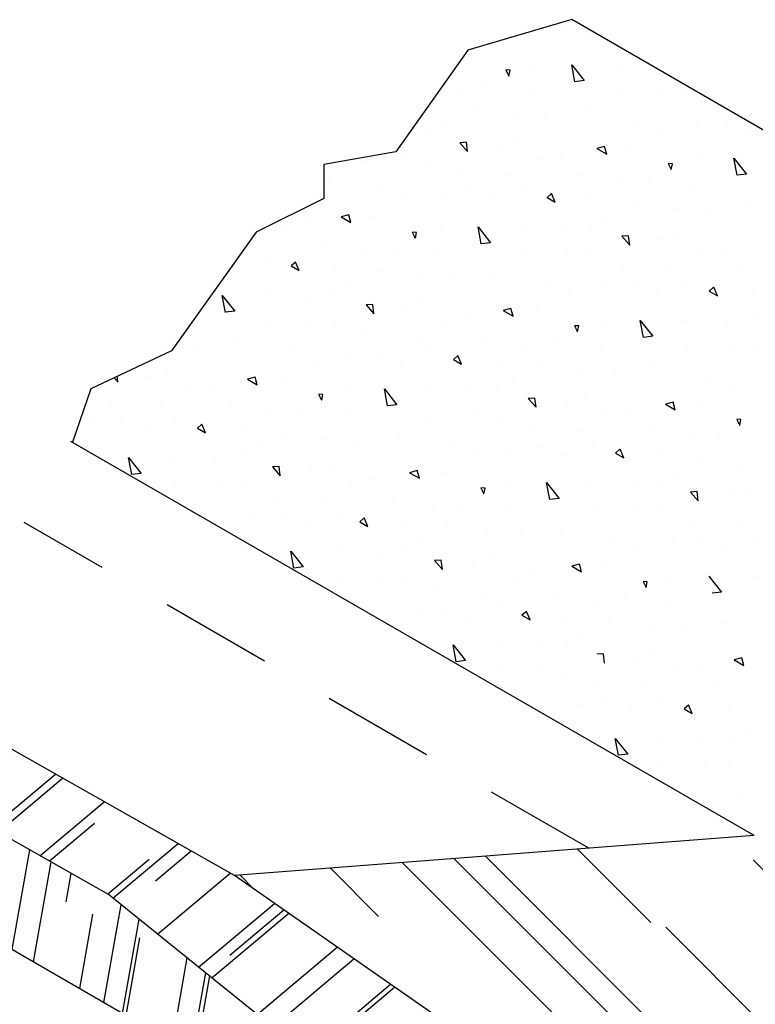
# Model space of a CAD drawing. Extents: x 23.5 to 40.5, y -33.7 to -22.7.
# Drawn here: x 24.7 to 25.7, y -26.3 to -25 of the extents above; entities that cross this region are included whole.
import ezdxf

# ---------------------------------------------------------------- set-up
doc = ezdxf.new("R2010")
doc.units = 0
doc.header["$LTSCALE"] = 0.3
doc.header["$MEASUREMENT"] = 0
doc.linetypes.add('DASHED', pattern=[0.75, 0.5, -0.25])
doc.layers.get('0').update_dxf_attribs({"color": 1, "linetype": 'CONTINUOUS'})
doc.layers.add('HATCH', color=7, linetype='CONTINUOUS')

# ---------------------------------------------------------------- blocks, each defined once
blk = doc.blocks.new('*X5')
at = {"color": 0}
for p, q in [((46.8732, -25.1827, 0.05), (47.9524, -26.2619, 0.05)), ((47.3656, -25.1447, 0.05), (47.7562, -25.5354, 0.05)), ((46.4301, -25.2169, 0.05), (48.0223, -26.8091, 0.05)), ((46.7058, -25.1956, 0.05), (48.2408, -26.7307, 0.05)), ((48.3025, -25.2013, 0.05), (49.4116, -26.3104, 0.05)), ((45.5635, -25.2837, 0.05), (45.6376, -25.3578, 0.05)), ((46.046, -25.2465, 0.05), (46.3031, -25.5036, 0.05)), ((47.8358, -25.5619, 0.05), (48.8028, -26.529, 0.05))]:
    blk.add_line(p, q, dxfattribs=at)
blk = doc.blocks.new('*X1')
at = {"color": 0}
for p, q in [((47.1392, -20.7726, 0.05), (47.1392, -20.7726, 0.05)), ((47.2917, -20.7683, 0.05), (47.2917, -20.7683, 0.05)), ((47.4193, -20.8073, 0.05), (47.4193, -20.8073, 0.05)), ((46.7777, -20.8987, 0.05), (46.7777, -20.8987, 0.05)), ((46.9831, -20.9828, 0.05), (46.9991, -21.0151, 0.05)), ((47.0055, -20.9841, 0.05), (46.9832, -20.9827, 0.05)), ((47.1371, -20.9561, 0.05), (47.1371, -20.9561, 0.05)), ((47.3512, -21.0452, 0.05), (47.3342, -20.9546, 0.05)), ((47.3343, -20.9546, 0.05), (47.4009, -21.0392, 0.05)), ((47.5762, -20.9556, 0.05), (47.5762, -20.9556, 0.05)), ((46.9992, -21.015, 0.05), (47.0055, -20.984, 0.05)), ((46.726, -21.0883, 0.05), (46.726, -21.0883, 0.05)), ((46.8835, -21.0753, 0.05), (46.8835, -21.0753, 0.05)), ((47.4009, -21.0392, 0.05), (47.3513, -21.0452, 0.05)), ((47.1241, -21.0987, 0.05), (47.1241, -21.0987, 0.05)), ((47.5855, -21.0995, 0.05), (47.5855, -21.0995, 0.05)), ((47.81, -21.0906, 0.05), (47.81, -21.0906, 0.05)), ((47.9389, -21.1073, 0.05), (47.9389, -21.1073, 0.05)), ((46.573, -21.1732, 0.05), (46.573, -21.1732, 0.05)), ((46.8049, -21.1916, 0.05), (46.8049, -21.1916, 0.05)), ((48.1098, -21.1713, 0.05), (48.1098, -21.1713, 0.05)), ((47.0181, -21.2223, 0.05), (47.0181, -21.2223, 0.05)), ((47.1966, -21.233, 0.05), (47.1966, -21.233, 0.05)), ((47.4089, -21.2054, 0.05), (47.4089, -21.2054, 0.05)), ((46.6569, -21.2678, 0.05), (46.6569, -21.2678, 0.05)), ((47.6927, -21.2538, 0.05), (47.6927, -21.2538, 0.05)), ((48.0052, -21.2726, 0.05), (48.0052, -21.2726, 0.05)), ((48.1578, -21.2683, 0.05), (48.1578, -21.2683, 0.05)), ((46.5736, -21.3121, 0.05), (46.5736, -21.3121, 0.05)), ((47.8153, -21.3015, 0.05), (47.8153, -21.3015, 0.05)), ((48.2854, -21.3073, 0.05), (48.2854, -21.3073, 0.05)), ((46.7718, -21.3688, 0.05), (46.7359, -21.3711, 0.05)), ((46.7359, -21.3711, 0.05), (46.7779, -21.4184, 0.05)), ((46.7778, -21.4184, 0.05), (46.7718, -21.3688, 0.05)), ((46.9454, -21.3882, 0.05), (46.9454, -21.3882, 0.05)), ((47.041, -21.3626, 0.05), (47.041, -21.3626, 0.05)), ((47.5097, -21.3907, 0.05), (47.4687, -21.4017, 0.05)), ((47.4688, -21.4017, 0.05), (47.5207, -21.4317, 0.05)), ((47.5208, -21.4317, 0.05), (47.5098, -21.3907, 0.05)), ((47.6437, -21.3987, 0.05), (47.6437, -21.3987, 0.05)), ((46.444, -21.4566, 0.05), (46.444, -21.4566, 0.05)), ((47.2739, -21.4393, 0.05), (47.2739, -21.4393, 0.05)), ((48.0031, -21.4561, 0.05), (48.0031, -21.4561, 0.05)), ((48.2003, -21.4546, 0.05), (48.2669, -21.5392, 0.05)), ((48.2172, -21.5452, 0.05), (48.2003, -21.4546, 0.05)), ((46.2194, -21.4656, 0.05), (46.2194, -21.4656, 0.05)), ((46.5729, -21.4733, 0.05), (46.5729, -21.4733, 0.05)), ((47.1559, -21.4635, 0.05), (47.1559, -21.4635, 0.05)), ((47.8715, -21.4841, 0.05), (47.8492, -21.4827, 0.05)), ((47.8492, -21.4828, 0.05), (47.8652, -21.5151, 0.05)), ((47.8652, -21.515, 0.05), (47.8716, -21.484, 0.05)), ((46.7438, -21.5374, 0.05), (46.7438, -21.5374, 0.05)), ((47.003, -21.5484, 0.05), (47.003, -21.5484, 0.05)), ((47.3838, -21.5489, 0.05), (47.3838, -21.5489, 0.05)), ((48.267, -21.5392, 0.05), (48.2173, -21.5452, 0.05)), ((46.0428, -21.5714, 0.05), (46.0428, -21.5714, 0.05)), ((47.592, -21.5883, 0.05), (47.592, -21.5883, 0.05)), ((47.7496, -21.5753, 0.05), (47.7496, -21.5753, 0.05)), ((47.9901, -21.5987, 0.05), (47.9901, -21.5987, 0.05)), ((46.3267, -21.6198, 0.05), (46.3267, -21.6198, 0.05)), ((46.6392, -21.6386, 0.05), (46.6392, -21.6386, 0.05)), ((46.7917, -21.6343, 0.05), (46.7917, -21.6343, 0.05)), ((47.0796, -21.6158, 0.05), (47.0796, -21.6158, 0.05)), ((47.2258, -21.6425, 0.05), (47.2022, -21.6635, 0.05)), ((47.2022, -21.6634, 0.05), (47.2455, -21.6884, 0.05)), ((47.2455, -21.6884, 0.05), (47.2258, -21.6425, 0.05)), ((46.4493, -21.6675, 0.05), (46.4493, -21.6675, 0.05)), ((46.9193, -21.6733, 0.05), (46.9193, -21.6733, 0.05)), ((47.439, -21.6732, 0.05), (47.439, -21.6732, 0.05)), ((47.6709, -21.6916, 0.05), (47.6709, -21.6916, 0.05)), ((48.2749, -21.7054, 0.05), (48.2749, -21.7054, 0.05)), ((46.1437, -21.7567, 0.05), (46.1027, -21.7677, 0.05)), ((46.1028, -21.7677, 0.05), (46.1547, -21.7977, 0.05)), ((46.1547, -21.7977, 0.05), (46.1437, -21.7567, 0.05)), ((46.2777, -21.7648, 0.05), (46.2777, -21.7648, 0.05)), ((47.523, -21.7678, 0.05), (47.523, -21.7678, 0.05)), ((47.8841, -21.7223, 0.05), (47.8841, -21.7223, 0.05)), ((48.0627, -21.733, 0.05), (48.0627, -21.733, 0.05)), ((45.9078, -21.8053, 0.05), (45.9078, -21.8053, 0.05)), ((46.6371, -21.8222, 0.05), (46.6371, -21.8222, 0.05)), ((46.8343, -21.8206, 0.05), (46.9009, -21.9052, 0.05)), ((46.8512, -21.9112, 0.05), (46.8343, -21.8206, 0.05)), ((47.0762, -21.8216, 0.05), (47.0762, -21.8216, 0.05)), ((47.4397, -21.8121, 0.05), (47.4397, -21.8121, 0.05)), ((45.7899, -21.8296, 0.05), (45.7899, -21.8296, 0.05)), ((46.4831, -21.8488, 0.05), (46.4991, -21.8811, 0.05)), ((46.5055, -21.8501, 0.05), (46.4832, -21.8487, 0.05)), ((46.4992, -21.881, 0.05), (46.5055, -21.8501, 0.05)), ((47.2994, -21.835, 0.05), (47.2994, -21.835, 0.05)), ((47.6379, -21.8688, 0.05), (47.6019, -21.8711, 0.05)), ((47.6019, -21.8711, 0.05), (47.6439, -21.9184, 0.05)), ((47.6438, -21.9184, 0.05), (47.6379, -21.8688, 0.05)), ((47.9071, -21.8626, 0.05), (47.9071, -21.8626, 0.05)), ((45.637, -21.9145, 0.05), (45.637, -21.9145, 0.05)), ((46.0178, -21.9149, 0.05), (46.0178, -21.9149, 0.05)), ((46.9009, -21.9052, 0.05), (46.8513, -21.9112, 0.05)), ((47.8114, -21.8882, 0.05), (47.8114, -21.8882, 0.05)), ((45.7136, -21.9818, 0.05), (45.7136, -21.9818, 0.05)), ((46.226, -21.9543, 0.05), (46.226, -21.9543, 0.05)), ((46.3835, -21.9414, 0.05), (46.3835, -21.9414, 0.05)), ((46.6241, -21.9648, 0.05), (46.6241, -21.9648, 0.05)), ((47.0855, -21.9656, 0.05), (47.0855, -21.9656, 0.05)), ((47.31, -21.9566, 0.05), (47.31, -21.9566, 0.05)), ((47.4389, -21.9733, 0.05), (47.4389, -21.9733, 0.05)), ((48.022, -21.9635, 0.05), (48.022, -21.9635, 0.05)), ((48.1399, -21.9393, 0.05), (48.1399, -21.9393, 0.05)), ((45.8598, -22.0085, 0.05), (45.8361, -22.0295, 0.05)), ((45.8361, -22.0295, 0.05), (45.8794, -22.0545, 0.05)), ((45.8794, -22.0545, 0.05), (45.8598, -22.0085, 0.05)), ((45.5533, -22.0394, 0.05), (45.5533, -22.0394, 0.05)), ((46.073, -22.0392, 0.05), (46.073, -22.0392, 0.05)), ((46.3049, -22.0576, 0.05), (46.3049, -22.0576, 0.05)), ((46.9089, -22.0714, 0.05), (46.9089, -22.0714, 0.05)), ((47.6098, -22.0374, 0.05), (47.6098, -22.0374, 0.05)), ((47.869, -22.0484, 0.05), (47.869, -22.0484, 0.05)), ((48.2498, -22.0489, 0.05), (48.2498, -22.0489, 0.05)), ((46.1569, -22.1338, 0.05), (46.1569, -22.1338, 0.05)), ((46.5181, -22.0883, 0.05), (46.5181, -22.0883, 0.05)), ((46.6966, -22.099, 0.05), (46.6966, -22.099, 0.05)), ((47.1927, -22.1198, 0.05), (47.1927, -22.1198, 0.05)), ((47.5052, -22.1386, 0.05), (47.5052, -22.1386, 0.05)), ((47.6578, -22.1343, 0.05), (47.6578, -22.1343, 0.05)), ((47.9456, -22.1158, 0.05), (47.9456, -22.1158, 0.05)), ((45.4852, -22.2773, 0.05), (45.4682, -22.1866, 0.05)), ((45.4683, -22.1866, 0.05), (45.5349, -22.2713, 0.05)), ((45.7102, -22.1877, 0.05), (45.7102, -22.1877, 0.05)), ((46.0736, -22.1781, 0.05), (46.0736, -22.1781, 0.05)), ((47.3153, -22.1675, 0.05), (47.3153, -22.1675, 0.05)), ((47.7854, -22.1733, 0.05), (47.7854, -22.1733, 0.05)), ((48.0918, -22.1425, 0.05), (48.0682, -22.1635, 0.05)), ((48.0682, -22.1634, 0.05), (48.1115, -22.1884, 0.05)), ((48.1115, -22.1884, 0.05), (48.0919, -22.1425, 0.05)), ((48.3051, -22.1732, 0.05), (48.3051, -22.1732, 0.05)), ((45.9334, -22.2011, 0.05), (45.9334, -22.2011, 0.05)), ((46.2718, -22.2348, 0.05), (46.2359, -22.2371, 0.05)), ((46.2359, -22.2371, 0.05), (46.2779, -22.2844, 0.05)), ((46.2778, -22.2845, 0.05), (46.2718, -22.2348, 0.05)), ((46.541, -22.2286, 0.05), (46.541, -22.2286, 0.05)), ((45.5349, -22.2712, 0.05), (45.4853, -22.2772, 0.05)), ((46.4454, -22.2542, 0.05), (46.4454, -22.2542, 0.05)), ((47.0097, -22.2567, 0.05), (46.9687, -22.2677, 0.05)), ((46.9688, -22.2677, 0.05), (47.0207, -22.2977, 0.05)), ((47.0208, -22.2977, 0.05), (47.0098, -22.2567, 0.05)), ((47.1437, -22.2648, 0.05), (47.1437, -22.2648, 0.05)), ((45.7194, -22.3316, 0.05), (45.7194, -22.3316, 0.05)), ((45.944, -22.3227, 0.05), (45.944, -22.3227, 0.05)), ((46.0729, -22.3394, 0.05), (46.0729, -22.3394, 0.05)), ((46.6559, -22.3296, 0.05), (46.6559, -22.3296, 0.05)), ((46.7739, -22.3053, 0.05), (46.7739, -22.3053, 0.05)), ((47.3715, -22.3501, 0.05), (47.3492, -22.3487, 0.05)), ((47.3492, -22.3488, 0.05), (47.3652, -22.3811, 0.05)), ((47.3652, -22.381, 0.05), (47.3716, -22.3501, 0.05)), ((47.5031, -22.3222, 0.05), (47.5031, -22.3222, 0.05)), ((47.7003, -22.3206, 0.05), (47.7669, -22.4052, 0.05)), ((47.7172, -22.4112, 0.05), (47.7003, -22.3206, 0.05)), ((47.9422, -22.3216, 0.05), (47.9422, -22.3216, 0.05)), ((48.1654, -22.335, 0.05), (48.1654, -22.335, 0.05)), ((48.3057, -22.3121, 0.05), (48.3057, -22.3121, 0.05)), ((46.2438, -22.4034, 0.05), (46.2438, -22.4034, 0.05)), ((45.5428, -22.4375, 0.05), (45.5428, -22.4375, 0.05)), ((46.503, -22.4145, 0.05), (46.503, -22.4145, 0.05)), ((46.8838, -22.4149, 0.05), (46.8838, -22.4149, 0.05)), ((47.092, -22.4543, 0.05), (47.092, -22.4543, 0.05)), ((47.2496, -22.4414, 0.05), (47.2496, -22.4414, 0.05)), ((47.767, -22.4052, 0.05), (47.7173, -22.4112, 0.05)), ((45.3306, -22.4651, 0.05), (45.3306, -22.4651, 0.05)), ((45.8267, -22.4859, 0.05), (45.8267, -22.4859, 0.05)), ((46.1392, -22.5046, 0.05), (46.1392, -22.5046, 0.05)), ((46.2917, -22.5003, 0.05), (46.2917, -22.5003, 0.05)), ((46.5796, -22.4818, 0.05), (46.5796, -22.4818, 0.05)), ((46.7258, -22.5085, 0.05), (46.7022, -22.5295, 0.05)), ((46.7455, -22.5545, 0.05), (46.7258, -22.5085, 0.05)), ((47.4901, -22.4648, 0.05), (47.4901, -22.4648, 0.05)), ((47.9515, -22.4656, 0.05), (47.9515, -22.4656, 0.05)), ((48.176, -22.4566, 0.05), (48.176, -22.4566, 0.05)), ((48.305, -22.4733, 0.05), (48.305, -22.4733, 0.05)), ((45.9493, -22.5336, 0.05), (45.9493, -22.5336, 0.05)), ((46.4193, -22.5394, 0.05), (46.4193, -22.5394, 0.05)), ((46.7022, -22.5295, 0.05), (46.7455, -22.5545, 0.05)), ((46.939, -22.5392, 0.05), (46.939, -22.5392, 0.05)), ((47.1709, -22.5576, 0.05), (47.1709, -22.5576, 0.05)), ((45.175, -22.5946, 0.05), (45.175, -22.5946, 0.05)), ((47.3841, -22.5883, 0.05), (47.3841, -22.5883, 0.05)), ((47.5627, -22.599, 0.05), (47.5627, -22.599, 0.05)), ((47.7749, -22.5714, 0.05), (47.7749, -22.5714, 0.05)), ((44.8908, -22.6268, 0.05), (44.9119, -22.6505, 0.05)), ((44.9118, -22.6505, 0.05), (44.908, -22.6187, 0.05)), ((45.0794, -22.6202, 0.05), (45.0794, -22.6202, 0.05)), ((45.6437, -22.6228, 0.05), (45.6027, -22.6337, 0.05)), ((45.6028, -22.6337, 0.05), (45.6547, -22.6637, 0.05)), ((45.6547, -22.6637, 0.05), (45.6437, -22.6227, 0.05)), ((45.7777, -22.6308, 0.05), (45.7777, -22.6308, 0.05)), ((47.023, -22.6338, 0.05), (47.023, -22.6338, 0.05)), ((48.0587, -22.6198, 0.05), (48.0587, -22.6198, 0.05)), ((45.2899, -22.6956, 0.05), (45.2899, -22.6956, 0.05)), ((45.4078, -22.6713, 0.05), (45.4078, -22.6713, 0.05)), ((45.9831, -22.7148, 0.05), (45.9991, -22.7471, 0.05)), ((46.0055, -22.7161, 0.05), (45.9832, -22.7148, 0.05)), ((45.9992, -22.7471, 0.05), (46.0055, -22.7161, 0.05)), ((46.1371, -22.6882, 0.05), (46.1371, -22.6882, 0.05)), ((46.3343, -22.6866, 0.05), (46.4009, -22.7713, 0.05)), ((46.3512, -22.7773, 0.05), (46.3343, -22.6866, 0.05)), ((46.5762, -22.6877, 0.05), (46.5762, -22.6877, 0.05)), ((46.7994, -22.7011, 0.05), (46.7994, -22.7011, 0.05)), ((46.9397, -22.6781, 0.05), (46.9397, -22.6781, 0.05)), ((48.1813, -22.6675, 0.05), (48.1813, -22.6675, 0.05)), ((44.8778, -22.7694, 0.05), (44.8778, -22.7694, 0.05)), ((46.4009, -22.7712, 0.05), (46.3513, -22.7772, 0.05)), ((47.1379, -22.7348, 0.05), (47.1019, -22.7371, 0.05)), ((47.1019, -22.7371, 0.05), (47.1439, -22.7844, 0.05)), ((47.1438, -22.7845, 0.05), (47.1379, -22.7348, 0.05)), ((47.3114, -22.7542, 0.05), (47.3114, -22.7542, 0.05)), ((47.4071, -22.7286, 0.05), (47.4071, -22.7286, 0.05)), ((47.8757, -22.7567, 0.05), (47.8348, -22.7677, 0.05)), ((47.8348, -22.7677, 0.05), (47.8868, -22.7977, 0.05)), ((47.8868, -22.7977, 0.05), (47.8758, -22.7567, 0.05)), ((48.0097, -22.7648, 0.05), (48.0097, -22.7648, 0.05)), ((45.137, -22.7805, 0.05), (45.137, -22.7805, 0.05)), ((45.5178, -22.7809, 0.05), (45.5178, -22.7809, 0.05)), ((45.726, -22.8203, 0.05), (45.726, -22.8203, 0.05)), ((45.8835, -22.8074, 0.05), (45.8835, -22.8074, 0.05)), ((46.81, -22.8227, 0.05), (46.81, -22.8227, 0.05)), ((47.6399, -22.8053, 0.05), (47.6399, -22.8053, 0.05)), ((44.7731, -22.8707, 0.05), (44.7731, -22.8707, 0.05)), ((44.9257, -22.8664, 0.05), (44.9257, -22.8664, 0.05)), ((45.2136, -22.8478, 0.05), (45.2136, -22.8478, 0.05)), ((45.3598, -22.8746, 0.05), (45.3361, -22.8955, 0.05)), ((45.3794, -22.9205, 0.05), (45.3598, -22.8745, 0.05)), ((46.1241, -22.8308, 0.05), (46.1241, -22.8308, 0.05)), ((46.5855, -22.8316, 0.05), (46.5855, -22.8316, 0.05)), ((46.9389, -22.8394, 0.05), (46.9389, -22.8394, 0.05)), ((47.522, -22.8296, 0.05), (47.522, -22.8296, 0.05)), ((48.2376, -22.8501, 0.05), (48.2152, -22.8487, 0.05)), ((48.2152, -22.8488, 0.05), (48.2312, -22.8811, 0.05)), ((48.2312, -22.881, 0.05), (48.2376, -22.8501, 0.05)), ((45.0533, -22.9054, 0.05), (45.0533, -22.9054, 0.05)), ((45.3361, -22.8955, 0.05), (45.3794, -22.9205, 0.05)), ((45.573, -22.9052, 0.05), (45.573, -22.9052, 0.05)), ((45.8049, -22.9236, 0.05), (45.8049, -22.9236, 0.05)), ((47.1098, -22.9034, 0.05), (47.1098, -22.9034, 0.05)), ((47.369, -22.9145, 0.05), (47.369, -22.9145, 0.05)), ((47.7498, -22.9149, 0.05), (47.7498, -22.9149, 0.05)), ((46.0181, -22.9543, 0.05), (46.0181, -22.9543, 0.05)), ((46.1966, -22.9651, 0.05), (46.1966, -22.9651, 0.05)), ((46.4089, -22.9375, 0.05), (46.4089, -22.9375, 0.05)), ((47.4456, -22.9818, 0.05), (47.4456, -22.9818, 0.05)), ((47.958, -22.9543, 0.05), (47.958, -22.9543, 0.05)), ((48.1156, -22.9414, 0.05), (48.1156, -22.9414, 0.05)), ((45.6569, -22.9999, 0.05), (45.6569, -22.9999, 0.05)), ((46.6927, -22.9859, 0.05), (46.6927, -22.9859, 0.05)), ((46.8153, -23.0336, 0.05), (46.8153, -23.0336, 0.05)), ((47.0052, -23.0046, 0.05), (47.0052, -23.0046, 0.05)), ((47.1578, -23.0003, 0.05), (47.1578, -23.0003, 0.05)), ((47.5918, -23.0085, 0.05), (47.5682, -23.0295, 0.05)), ((47.5682, -23.0295, 0.05), (47.6115, -23.0545, 0.05)), ((47.6115, -23.0545, 0.05), (47.5919, -23.0085, 0.05)), ((44.9852, -23.1433, 0.05), (44.9682, -23.0527, 0.05)), ((44.9683, -23.0526, 0.05), (45.0349, -23.1373, 0.05)), ((45.2102, -23.0537, 0.05), (45.2102, -23.0537, 0.05)), ((45.4334, -23.0671, 0.05), (45.4334, -23.0671, 0.05)), ((45.5736, -23.0441, 0.05), (45.5736, -23.0441, 0.05)), ((47.2854, -23.0394, 0.05), (47.2854, -23.0394, 0.05)), ((47.8051, -23.0392, 0.05), (47.8051, -23.0392, 0.05)), ((48.0369, -23.0576, 0.05), (48.0369, -23.0576, 0.05)), ((45.0349, -23.1373, 0.05), (44.9853, -23.1432, 0.05)), ((45.7718, -23.1008, 0.05), (45.7359, -23.1031, 0.05)), ((45.7359, -23.1031, 0.05), (45.7779, -23.1505, 0.05)), ((45.7778, -23.1505, 0.05), (45.7718, -23.1008, 0.05)), ((45.9454, -23.1202, 0.05), (45.9454, -23.1202, 0.05)), ((46.041, -23.0946, 0.05), (46.041, -23.0946, 0.05)), ((46.5097, -23.1228, 0.05), (46.4687, -23.1337, 0.05)), ((46.4688, -23.1337, 0.05), (46.5207, -23.1637, 0.05)), ((46.5208, -23.1637, 0.05), (46.5098, -23.1227, 0.05)), ((46.6437, -23.1308, 0.05), (46.6437, -23.1308, 0.05)), ((47.889, -23.1338, 0.05), (47.889, -23.1338, 0.05)), ((48.2501, -23.0883, 0.05), (48.2501, -23.0883, 0.05)), ((45.444, -23.1887, 0.05), (45.444, -23.1887, 0.05)), ((46.2739, -23.1713, 0.05), (46.2739, -23.1713, 0.05)), ((47.0031, -23.1882, 0.05), (47.0031, -23.1882, 0.05)), ((47.2003, -23.1866, 0.05), (47.2669, -23.2713, 0.05)), ((47.2172, -23.2773, 0.05), (47.2003, -23.1866, 0.05)), ((47.4422, -23.1877, 0.05), (47.4422, -23.1877, 0.05)), ((47.8057, -23.1781, 0.05), (47.8057, -23.1781, 0.05)), ((45.2194, -23.1976, 0.05), (45.2194, -23.1976, 0.05)), ((45.5729, -23.2054, 0.05), (45.5729, -23.2054, 0.05)), ((46.1559, -23.1956, 0.05), (46.1559, -23.1956, 0.05)), ((46.8715, -23.2161, 0.05), (46.8492, -23.2148, 0.05)), ((46.8492, -23.2148, 0.05), (46.8652, -23.2471, 0.05)), ((46.8652, -23.2471, 0.05), (46.8716, -23.2161, 0.05)), ((47.6654, -23.2011, 0.05), (47.6654, -23.2011, 0.05)), ((48.0039, -23.2348, 0.05), (47.9679, -23.2371, 0.05)), ((47.968, -23.2371, 0.05), (48.0099, -23.2844, 0.05)), ((48.0099, -23.2845, 0.05), (48.0039, -23.2348, 0.05)), ((48.2731, -23.2286, 0.05), (48.2731, -23.2286, 0.05)), ((45.7438, -23.2694, 0.05), (45.7438, -23.2694, 0.05)), ((46.003, -23.2805, 0.05), (46.003, -23.2805, 0.05)), ((46.3838, -23.2809, 0.05), (46.3838, -23.2809, 0.05)), ((47.267, -23.2712, 0.05), (47.2173, -23.2772, 0.05)), ((48.1775, -23.2542, 0.05), (48.1775, -23.2542, 0.05)), ((46.0796, -23.3478, 0.05), (46.0796, -23.3478, 0.05)), ((46.592, -23.3203, 0.05), (46.592, -23.3203, 0.05)), ((46.7496, -23.3074, 0.05), (46.7496, -23.3074, 0.05)), ((46.9901, -23.3308, 0.05), (46.9901, -23.3308, 0.05)), ((47.4515, -23.3316, 0.05), (47.4515, -23.3316, 0.05)), ((47.676, -23.3227, 0.05), (47.676, -23.3227, 0.05)), ((47.805, -23.3394, 0.05), (47.805, -23.3394, 0.05)), ((45.6392, -23.3707, 0.05), (45.6392, -23.3707, 0.05)), ((45.7917, -23.3664, 0.05), (45.7917, -23.3664, 0.05)), ((46.2258, -23.3746, 0.05), (46.2022, -23.3955, 0.05)), ((46.2022, -23.3955, 0.05), (46.2455, -23.4205, 0.05)), ((46.2455, -23.4205, 0.05), (46.2258, -23.3745, 0.05)), ((45.9193, -23.4054, 0.05), (45.9193, -23.4054, 0.05)), ((46.439, -23.4052, 0.05), (46.439, -23.4052, 0.05)), ((46.6709, -23.4236, 0.05), (46.6709, -23.4236, 0.05)), ((46.8841, -23.4543, 0.05), (46.8841, -23.4543, 0.05)), ((47.2749, -23.4375, 0.05), (47.2749, -23.4375, 0.05)), ((47.9759, -23.4034, 0.05), (47.9759, -23.4034, 0.05)), ((48.235, -23.4145, 0.05), (48.235, -23.4145, 0.05)), ((46.523, -23.4999, 0.05), (46.523, -23.4999, 0.05)), ((47.0627, -23.4651, 0.05), (47.0627, -23.4651, 0.05)), ((47.5587, -23.4859, 0.05), (47.5587, -23.4859, 0.05)), ((47.8712, -23.5046, 0.05), (47.8712, -23.5046, 0.05)), ((48.0238, -23.5003, 0.05), (48.0238, -23.5003, 0.05)), ((48.3116, -23.4818, 0.05), (48.3116, -23.4818, 0.05)), ((45.8343, -23.5526, 0.05), (45.9009, -23.6373, 0.05)), ((45.8512, -23.6433, 0.05), (45.8343, -23.5527, 0.05)), ((46.0762, -23.5537, 0.05), (46.0762, -23.5537, 0.05)), ((46.4397, -23.5441, 0.05), (46.4397, -23.5441, 0.05)), ((47.6813, -23.5336, 0.05), (47.6813, -23.5336, 0.05)), ((48.1514, -23.5394, 0.05), (48.1514, -23.5394, 0.05)), ((46.2994, -23.5671, 0.05), (46.2994, -23.5671, 0.05)), ((46.6379, -23.6008, 0.05), (46.6019, -23.6031, 0.05)), ((46.6019, -23.6031, 0.05), (46.6439, -23.6505, 0.05)), ((46.6438, -23.6505, 0.05), (46.6379, -23.6008, 0.05)), ((46.9071, -23.5946, 0.05), (46.9071, -23.5946, 0.05)), ((45.9009, -23.6373, 0.05), (45.8513, -23.6432, 0.05)), ((46.8114, -23.6202, 0.05), (46.8114, -23.6202, 0.05)), ((47.3757, -23.6228, 0.05), (47.3348, -23.6337, 0.05)), ((47.3348, -23.6337, 0.05), (47.3868, -23.6637, 0.05)), ((47.3868, -23.6637, 0.05), (47.3758, -23.6227, 0.05)), ((47.5097, -23.6308, 0.05), (47.5097, -23.6308, 0.05)), ((46.0855, -23.6976, 0.05), (46.0855, -23.6976, 0.05)), ((46.31, -23.6887, 0.05), (46.31, -23.6887, 0.05)), ((46.4389, -23.7054, 0.05), (46.4389, -23.7054, 0.05)), ((47.022, -23.6956, 0.05), (47.022, -23.6956, 0.05)), ((47.1399, -23.6713, 0.05), (47.1399, -23.6713, 0.05)), ((47.7376, -23.7161, 0.05), (47.7152, -23.7148, 0.05)), ((47.7152, -23.7148, 0.05), (47.7312, -23.7471, 0.05)), ((47.7312, -23.7471, 0.05), (47.7376, -23.7161, 0.05)), ((47.8692, -23.6882, 0.05), (47.8692, -23.6882, 0.05)), ((48.0664, -23.6866, 0.05), (48.133, -23.7713, 0.05)), ((48.3082, -23.6877, 0.05), (48.3082, -23.6877, 0.05)), ((46.6098, -23.7694, 0.05), (46.6098, -23.7694, 0.05)), ((46.869, -23.7805, 0.05), (46.869, -23.7805, 0.05)), ((47.2498, -23.7809, 0.05), (47.2498, -23.7809, 0.05)), ((47.458, -23.8203, 0.05), (47.458, -23.8203, 0.05)), ((47.6156, -23.8074, 0.05), (47.6156, -23.8074, 0.05)), ((48.133, -23.7712, 0.05), (48.0833, -23.7772, 0.05)), ((46.5052, -23.8707, 0.05), (46.5052, -23.8707, 0.05)), ((46.6578, -23.8664, 0.05), (46.6578, -23.8664, 0.05)), ((46.9456, -23.8478, 0.05), (46.9456, -23.8478, 0.05)), ((47.0918, -23.8746, 0.05), (47.0682, -23.8955, 0.05)), ((47.1115, -23.9205, 0.05), (47.0919, -23.8745, 0.05)), ((47.8561, -23.8308, 0.05), (47.8561, -23.8308, 0.05)), ((46.7854, -23.9054, 0.05), (46.7854, -23.9054, 0.05)), ((47.0682, -23.8955, 0.05), (47.1115, -23.9205, 0.05)), ((47.3051, -23.9052, 0.05), (47.3051, -23.9052, 0.05)), ((47.5369, -23.9236, 0.05), (47.5369, -23.9236, 0.05)), ((47.7501, -23.9543, 0.05), (47.7501, -23.9543, 0.05)), ((47.9287, -23.9651, 0.05), (47.9287, -23.9651, 0.05)), ((48.1409, -23.9375, 0.05), (48.1409, -23.9375, 0.05)), ((47.389, -23.9999, 0.05), (47.389, -23.9999, 0.05)), ((46.7003, -24.0526, 0.05), (46.7669, -24.1373, 0.05)), ((46.7172, -24.1433, 0.05), (46.7003, -24.0527, 0.05)), ((46.9422, -24.0537, 0.05), (46.9422, -24.0537, 0.05)), ((47.1654, -24.0671, 0.05), (47.1654, -24.0671, 0.05)), ((47.3057, -24.0441, 0.05), (47.3057, -24.0441, 0.05)), ((46.767, -24.1373, 0.05), (46.7173, -24.1432, 0.05)), ((47.5039, -24.1008, 0.05), (47.4679, -24.1031, 0.05)), ((47.5099, -24.1505, 0.05), (47.5039, -24.1008, 0.05)), ((47.6775, -24.1202, 0.05), (47.6775, -24.1202, 0.05)), ((47.7731, -24.0946, 0.05), (47.7731, -24.0946, 0.05)), ((48.2418, -24.1228, 0.05), (48.2008, -24.1337, 0.05)), ((48.2008, -24.1337, 0.05), (48.2528, -24.1637, 0.05)), ((48.2528, -24.1637, 0.05), (48.2418, -24.1227, 0.05)), ((47.176, -24.1887, 0.05), (47.176, -24.1887, 0.05)), ((48.0059, -24.1713, 0.05), (48.0059, -24.1713, 0.05)), ((46.9515, -24.1976, 0.05), (46.9515, -24.1976, 0.05)), ((47.305, -24.2054, 0.05), (47.305, -24.2054, 0.05)), ((47.888, -24.1956, 0.05), (47.888, -24.1956, 0.05)), ((47.4759, -24.2694, 0.05), (47.4759, -24.2694, 0.05)), ((47.735, -24.2805, 0.05), (47.735, -24.2805, 0.05)), ((48.1158, -24.2809, 0.05), (48.1158, -24.2809, 0.05)), ((47.8116, -24.3478, 0.05), (47.8116, -24.3478, 0.05)), ((47.3712, -24.3707, 0.05), (47.3712, -24.3707, 0.05)), ((47.5238, -24.3664, 0.05), (47.5238, -24.3664, 0.05)), ((47.9579, -24.3746, 0.05), (47.9342, -24.3955, 0.05)), ((47.9342, -24.3955, 0.05), (47.9775, -24.4205, 0.05)), ((47.9775, -24.4205, 0.05), (47.9579, -24.3745, 0.05)), ((47.6514, -24.4054, 0.05), (47.6514, -24.4054, 0.05)), ((48.1711, -24.4052, 0.05), (48.1711, -24.4052, 0.05)), ((48.255, -24.4999, 0.05), (48.255, -24.4999, 0.05)), ((47.5833, -24.6433, 0.05), (47.5663, -24.5527, 0.05)), ((47.5664, -24.5526, 0.05), (47.633, -24.6373, 0.05)), ((47.8082, -24.5537, 0.05), (47.8082, -24.5537, 0.05)), ((48.1717, -24.5441, 0.05), (48.1717, -24.5441, 0.05)), ((48.0314, -24.5671, 0.05), (48.0314, -24.5671, 0.05)), ((47.633, -24.6373, 0.05), (47.5833, -24.6432, 0.05)), ((47.8175, -24.6976, 0.05), (47.8175, -24.6976, 0.05)), ((48.0421, -24.6887, 0.05), (48.0421, -24.6887, 0.05)), ((48.171, -24.7054, 0.05), (48.171, -24.7054, 0.05)), ((48.2372, -24.8707, 0.05), (48.2372, -24.8707, 0.05))]:
    blk.add_line(p, q, dxfattribs=at)
blk = doc.blocks.new('*X8')
at = {"color": 0}
for p, q in [((65.5873, -26.1881, 0.05), (65.9313, -25.8996, 0.05)), ((65.6245, -26.2092, 0.05), (65.9684, -25.9206, 0.05)), ((65.8473, -26.3355, 0.05), (66.1912, -26.047, 0.05)), ((65.8983, -26.3645, 0.05), (66.1402, -26.1615, 0.05)), ((66.2378, -26.5626, 0.05), (66.5857, -26.2707, 0.05)), ((66.4645, -26.4703, 0.05), (66.6553, -26.3102, 0.05)), ((66.2093, -26.5409, 0.05), (66.4321, -26.3539, 0.05)), ((66.4759, -26.7544, 0.05), (66.8642, -26.4286, 0.05)), ((66.6943, -26.9302, 0.05), (67.0999, -26.5899, 0.05)), ((66.7657, -26.9878, 0.05), (67.1764, -26.6432, 0.05)), ((66.8628, -26.8671, 0.05), (67.1509, -26.6254, 0.05)), ((67.0078, -27.1828, 0.05), (67.4356, -26.8238, 0.05)), ((67.0912, -27.2499, 0.05), (67.5248, -26.886, 0.05)), ((67.2738, -27.3969, 0.05), (67.7203, -27.0222, 0.05)), ((67.3823, -27.3385, 0.05), (67.7415, -27.0371, 0.05))]:
    blk.add_line(p, q, dxfattribs=at)
blk = doc.blocks.new('*X9')
at = {"color": 0}
for p, q in [((65.7919, -26.3041, 0.05), (65.6979, -26.8371, 0.05)), ((65.9063, -26.369, 0.05), (65.8122, -26.903, 0.05)), ((66.0134, -26.4298, 0.05), (65.9865, -26.5823, 0.05)), ((66.2804, -26.597, 0.05), (66.1882, -27.1201, 0.05)), ((66.1293, -26.6481, 0.05), (66.0592, -27.0456, 0.05)), ((66.3765, -26.6743, 0.05), (66.2877, -27.1776, 0.05)), ((66.3793, -26.7734, 0.05), (66.3062, -27.1882, 0.05)), ((66.6325, -26.8805, 0.05), (66.5531, -27.3308, 0.05)), ((66.7321, -26.9607, 0.05), (66.6564, -27.3904, 0.05)), ((66.7535, -26.9779, 0.05), (66.6785, -27.4032, 0.05))]:
    blk.add_line(p, q, dxfattribs=at)

msp = doc.modelspace()

# ---------------------------------------------------------------- linework, layer by layer
at = {"color": 1}
for p, q in [((26.5517, -25.6107, 0.0112), (25.4808, -24.9924, 0.0112)), ((25.7241, -26.0819, 0.0112), (24.8123, -25.5555, 0.0112)), ((25.0308, -26.1354, 0.0112), (24.6294, -25.9077, 0.0112)), ((24.8624, -26.1607, 0.0112), (24.5328, -25.9738, 0.0112)), ((25.7241, -26.0819, 0.0112), (25.0308, -26.1354, 0.0112)), ((25.5112, -26.6832, 0.0112), (24.5077, -26.1038, 0.0112)), ((25.6029, -26.5341, 0.0112), (25.0308, -26.1354, 0.0112)), ((25.5112, -26.6832, 0.0112), (24.8624, -26.1607, 0.0112))]:
    msp.add_line(p, q, dxfattribs=at)
at = {"color": 1, "linetype": 'DASHED'}
msp.add_line((25.5036, -26.0989, 0.0112), (24.7498, -25.6637, 0.0112), dxfattribs=at)
at = {"color": 1, "elevation": 0.0112}
msp.add_lwpolyline([(25.4808, -24.9924), (25.342, -25.0333), (25.2459, -25.1689), (25.1499, -25.1858), (25.1499, -25.231), (25.0594, -25.2762), (24.9464, -25.4344), (24.8391, -25.4852), (24.8143, -25.5567)], dxfattribs=at)

# ---------------------------------------------------------------- block references
at = {"layer": 'HATCH', "color": 1, "xscale": 0.25, "yscale": 0.25, "zscale": 0.25}
for name, p in [('*X1', (13.6472, -19.8139, -0.0013)), ('*X8', (8.3089, -19.5249, -0.0013)), ('*X9', (8.3089, -19.5249, -0.0013)), ('*X5', (13.6472, -19.8139, -0.0013))]:
    msp.add_blockref(name, p, dxfattribs=at)

doc.saveas('drawing.dxf')
